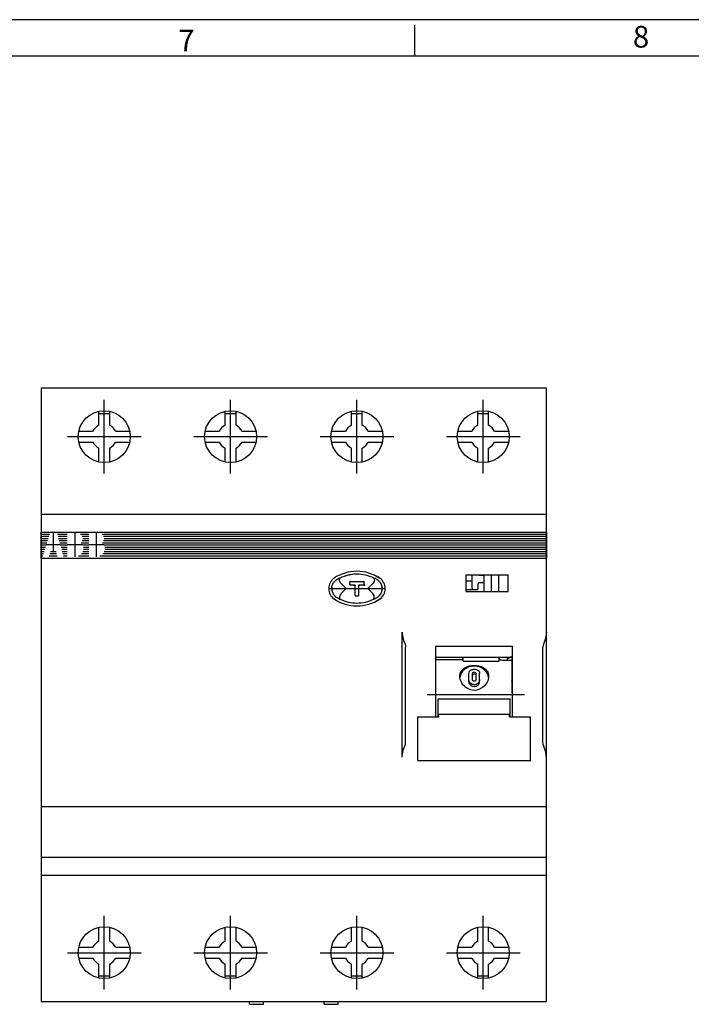
# Model space of a CAD drawing. Extents: x -772 to -178, y 375 to 795.
# Drawn here: x -364 to -271, y 658 to 795 of the extents above; entities that cross this region are included whole.
import ezdxf
from ezdxf.lldxf.tags import DXFTag

# ---------------------------------------------------------------- set-up
doc = ezdxf.new("R2010")
doc.units = 0
doc.header["$MEASUREMENT"] = 0
doc.linetypes.add('CONTINUA', pattern=[0])
doc.layers.get('0').update_dxf_attribs({"linetype": 'CONTINUA'})
doc.layers.add('2', color=7, linetype='Continuous')
doc.styles.add('HELVL', font='helvl', dxfattribs={"height": 7.56})
tags = doc.linetypes.add('DASHDOT', pattern=[1, 0.5, -0.25, 0, -0.25]).pattern_tags.tags
tags[10:11] = [DXFTag(74, 4), DXFTag(75, 0), DXFTag(340, '0'), DXFTag(46, 1.0), DXFTag(50, 0.0), DXFTag(44, 0.0), DXFTag(45, 0.0)]
tags[8:9] = [DXFTag(74, 4), DXFTag(75, 0), DXFTag(340, '0'), DXFTag(46, 1.0), DXFTag(50, 0.0), DXFTag(44, 0.0), DXFTag(45, 0.0)]
tags[6:7] = [DXFTag(74, 4), DXFTag(75, 0), DXFTag(340, '0'), DXFTag(46, 1.0), DXFTag(50, 0.0), DXFTag(44, 0.0), DXFTag(45, 0.0)]
tags[4:5] = [DXFTag(74, 4), DXFTag(75, 0), DXFTag(340, '0'), DXFTag(46, 1.0), DXFTag(50, 0.0), DXFTag(44, 0.0), DXFTag(45, 0.0)]

msp = doc.modelspace()

# ---------------------------------------------------------------- linework, layer by layer
at = {"color": 4}
for p, q in [((-177.78, 794.76), (-771.78, 794.76)), ((-309.13, 789.84), (-309.13, 794))]:
    msp.add_line(p, q, dxfattribs=at)
at = {"color": 2}
msp.add_line((-746.78, 789.77), (-182.78, 789.77), dxfattribs=at)
at = {"color": 3, "linetype": 'Continuous'}
msp.add_line((-360.9, 743.74), (-360.9, 658.74), dxfattribs=at)
at = {"color": 1, "linetype": 'Continuous'}
for p, q in [((-360.9, 723.74), (-325.9, 723.74)), ((-360.9, 720.14), (-360.9, 723.74)), ((-359.75, 723.44), (-360.9, 723.44)), ((-359.84, 723.14), (-360.9, 723.14)), ((-357.27, 723.44), (-358.64, 723.44)), ((-357.27, 723.14), (-358.56, 723.14)), ((-354.3, 723.44), (-355.43, 723.44)), ((-354.3, 723.14), (-355.22, 723.14)), ((-290.9, 723.44), (-352.46, 723.44)), ((-290.9, 723.14), (-352.24, 723.14)), ((-290.9, 723.74), (-290.9, 720.14)), ((-359.93, 722.84), (-360.9, 722.84)), ((-360.02, 722.54), (-360.9, 722.54)), ((-360.11, 722.24), (-360.9, 722.24)), ((-360.19, 721.94), (-360.9, 721.94)), ((-357.27, 722.84), (-358.47, 722.84)), ((-357.27, 722.54), (-358.39, 722.54)), ((-357.27, 722.24), (-358.31, 722.24)), ((-357.27, 721.94), (-358.22, 721.94)), ((-354.3, 722.24), (-355.36, 722.24)), ((-354.3, 722.54), (-355.21, 722.54)), ((-354.3, 722.84), (-355.14, 722.84)), ((-354.3, 721.94), (-355.14, 721.94)), ((-290.9, 722.24), (-352.39, 722.24)), ((-290.9, 722.54), (-352.24, 722.54)), ((-290.9, 722.84), (-352.17, 722.84)), ((-290.9, 721.94), (-352.17, 721.94)), ((-360.28, 721.64), (-360.9, 721.64)), ((-360.37, 721.34), (-360.9, 721.34)), ((-360.46, 721.04), (-360.9, 721.04)), ((-360.55, 720.74), (-360.9, 720.74)), ((-360.64, 720.44), (-360.9, 720.44)), ((-358.66, 720.44), (-359.77, 720.44)), ((-358.75, 720.74), (-359.68, 720.74)), ((-358.83, 721.04), (-359.6, 721.04)), ((-357.27, 721.64), (-358.14, 721.64)), ((-357.27, 721.34), (-358.05, 721.34)), ((-357.27, 721.04), (-357.97, 721.04)), ((-357.27, 720.74), (-357.88, 720.74)), ((-357.27, 720.44), (-357.8, 720.44)), ((-354.3, 720.44), (-355.72, 720.44)), ((-354.3, 720.74), (-355.31, 720.74)), ((-354.3, 721.04), (-355.12, 721.04)), ((-354.3, 721.64), (-355.04, 721.64)), ((-354.3, 721.34), (-355.04, 721.34)), ((-290.9, 720.44), (-352.75, 720.44)), ((-290.9, 720.74), (-352.34, 720.74)), ((-290.9, 721.04), (-352.15, 721.04)), ((-290.9, 721.64), (-352.07, 721.64)), ((-290.9, 721.34), (-352.07, 721.34)), ((-360.9, 720.14), (-290.9, 720.14))]:
    msp.add_line(p, q, dxfattribs=at)
at = {"color": 10, "linetype": 'Continuous'}
for p, q in [((-359.21, 723.65), (-359.21, 721.06)), ((-356.25, 723.66), (-356.25, 720.33)), ((-353.28, 723.66), (-353.28, 720.33)), ((-358.24, 721.99), (-360.18, 721.99)), ((-355.16, 721.99), (-357.27, 721.99)), ((-352.19, 721.99), (-354.3, 721.99))]:
    msp.add_line(p, q, dxfattribs=at)
at = {"layer": '2', "color": 3, "linetype": 'Continuous'}
for p, q in [((-360.9, 743.74), (-290.9, 743.74)), ((-290.9, 741.88), (-290.9, 743.74)), ((-290.9, 726.24), (-290.9, 741.88)), ((-352.9, 740.19), (-352.9, 740.5)), ((-352.9, 738.57), (-352.9, 740.19)), ((-352.9, 740.19), (-351.4, 740.19)), ((-351.4, 740.19), (-351.4, 740.5)), ((-351.4, 738.57), (-351.4, 740.19)), ((-335.4, 740.19), (-335.4, 740.5)), ((-335.4, 738.57), (-335.4, 740.19)), ((-335.4, 740.19), (-333.9, 740.19)), ((-333.9, 740.19), (-333.9, 740.5)), ((-333.9, 738.57), (-333.9, 740.19)), ((-317.9, 740.19), (-317.9, 740.5)), ((-317.9, 738.57), (-317.9, 740.19)), ((-317.9, 740.19), (-316.4, 740.19)), ((-316.4, 740.19), (-316.4, 740.5)), ((-316.4, 738.57), (-316.4, 740.19)), ((-300.4, 740.19), (-300.4, 740.5)), ((-300.4, 738.57), (-300.4, 740.19)), ((-300.4, 740.19), (-298.9, 740.19)), ((-298.9, 740.19), (-298.9, 740.5)), ((-298.9, 738.57), (-298.9, 740.19)), ((-355.66, 737.74), (-353.73, 737.74)), ((-350.57, 737.74), (-348.63, 737.74)), ((-338.16, 737.74), (-336.23, 737.74)), ((-333.07, 737.74), (-331.13, 737.74)), ((-320.66, 737.74), (-318.73, 737.74)), ((-315.57, 737.74), (-313.63, 737.74)), ((-303.16, 737.74), (-301.23, 737.74)), ((-298.07, 737.74), (-296.13, 737.74)), ((-355.66, 736.24), (-353.73, 736.24)), ((-352.9, 733.47), (-352.9, 735.41)), ((-351.4, 733.47), (-351.4, 735.41)), ((-350.57, 736.24), (-348.63, 736.24)), ((-338.16, 736.24), (-336.23, 736.24)), ((-335.4, 733.47), (-335.4, 735.41)), ((-333.9, 733.47), (-333.9, 735.41)), ((-333.07, 736.24), (-331.13, 736.24)), ((-320.66, 736.24), (-318.73, 736.24)), ((-317.9, 733.47), (-317.9, 735.41)), ((-316.4, 733.47), (-316.4, 735.41)), ((-315.57, 736.24), (-313.63, 736.24)), ((-303.16, 736.24), (-301.23, 736.24)), ((-300.4, 733.47), (-300.4, 735.41)), ((-298.9, 733.47), (-298.9, 735.41)), ((-298.07, 736.24), (-296.13, 736.24)), ((-360.9, 726.24), (-290.9, 726.24)), ((-290.9, 723.74), (-290.9, 726.24)), ((-360.9, 723.74), (-290.9, 723.74)), ((-290.9, 721.94), (-290.9, 723.74)), ((-290.9, 709.92), (-290.9, 721.94)), ((-314.81, 717.84), (-313.97, 717.38)), ((-302, 717.84), (-296.2, 717.84)), ((-302, 715.54), (-302, 717.84)), ((-301.2, 715.99), (-301.2, 717.84)), ((-300.15, 717.79), (-299.7, 717.79)), ((-299.5, 715.54), (-299.5, 717.84)), ((-298.5, 715.54), (-298.5, 717.84)), ((-297.5, 715.54), (-297.5, 717.84)), ((-296.2, 715.54), (-296.2, 717.84)), ((-320.62, 716.21), (-320.61, 716.26)), ((-320.62, 716.21), (-320.61, 716.25)), ((-320.62, 716.2), (-320.61, 716.25)), ((-320.6, 716.28), (-320.59, 716.32)), ((-320.6, 716.29), (-320.59, 716.32)), ((-320.59, 716.34), (-320.57, 716.4)), ((-320.59, 716.34), (-320.59, 716.34)), ((-320.58, 716.36), (-320.57, 716.4)), ((-320.51, 716.54), (-320.5, 716.56)), ((-320.5, 716.56), (-320.48, 716.6)), ((-320.31, 716.85), (-320.27, 716.89)), ((-320.27, 716.89), (-320.26, 716.91)), ((-320.25, 716.91), (-320.22, 716.94)), ((-320.22, 716.94), (-320.2, 716.96)), ((-320.15, 717.01), (-320.09, 717.05)), ((-319.34, 716.63), (-318.65, 715.94)), ((-318.15, 716.84), (-318.14, 716.86)), ((-318.15, 716.54), (-318.15, 716.84)), ((-318.15, 716.53), (-318.15, 716.54)), ((-318.15, 716.54), (-318.14, 716.52)), ((-318.14, 716.51), (-318.13, 716.48)), ((-318.14, 716.51), (-318.14, 716.51)), ((-318.13, 716.89), (-318.12, 716.91)), ((-318.13, 716.48), (-318.13, 716.49)), ((-318.12, 716.91), (-318.1, 716.92)), ((-318.09, 716.93), (-318.07, 716.93)), ((-318.07, 716.93), (-318.05, 716.94)), ((-318.07, 716.94), (-318.05, 716.94)), ((-318.07, 716.44), (-318.05, 716.44)), ((-318.05, 716.94), (-316.25, 716.94)), ((-318.05, 716.44), (-317.5, 716.44)), ((-317.49, 716.32), (-317.49, 716.44)), ((-317.43, 716.41), (-317.42, 716.4)), ((-317.42, 716.4), (-317.41, 716.39)), ((-317.41, 716.39), (-317.4, 716.37)), ((-317.41, 716.39), (-317.4, 716.37)), ((-317.4, 716.37), (-317.4, 716.36)), ((-317.4, 716.36), (-317.4, 716.35)), ((-317.4, 716.35), (-317.4, 716.34)), ((-317.4, 715.24), (-317.4, 716.34)), ((-316.9, 716.34), (-316.89, 716.35)), ((-316.9, 715.24), (-316.9, 716.34)), ((-316.89, 716.37), (-316.88, 716.39)), ((-316.89, 716.37), (-316.88, 716.39)), ((-316.89, 716.36), (-316.89, 716.37)), ((-316.89, 716.35), (-316.89, 716.36)), ((-316.88, 716.39), (-316.87, 716.4)), ((-316.87, 716.4), (-316.87, 716.41)), ((-316.81, 716.33), (-316.81, 716.33)), ((-316.8, 716.44), (-316.25, 716.44)), ((-316.8, 716.32), (-316.8, 716.32)), ((-316.25, 716.94), (-316.23, 716.93)), ((-316.25, 716.94), (-316.22, 716.94)), ((-316.25, 716.44), (-316.23, 716.44)), ((-316.22, 716.93), (-316.21, 716.93)), ((-316.21, 716.93), (-316.2, 716.93)), ((-316.2, 716.92), (-316.18, 716.91)), ((-316.18, 716.91), (-316.16, 716.89)), ((-316.16, 716.48), (-316.15, 716.51)), ((-316.16, 716.49), (-316.16, 716.48)), ((-316.15, 716.86), (-316.15, 716.84)), ((-316.15, 716.54), (-316.15, 716.84)), ((-316.15, 716.53), (-316.15, 716.54)), ((-316.15, 716.52), (-316.15, 716.54)), ((-316.15, 716.51), (-316.15, 716.51)), ((-315.65, 715.94), (-314.95, 716.63)), ((-314.2, 717.05), (-314.16, 717.01)), ((-314.11, 716.98), (-314.07, 716.93)), ((-314.02, 716.89), (-313.98, 716.85)), ((-313.95, 716.8), (-313.91, 716.75)), ((-313.9, 716.74), (-313.9, 716.73)), ((-313.9, 716.73), (-313.88, 716.71)), ((-313.88, 716.71), (-313.86, 716.69)), ((-313.86, 716.69), (-313.85, 716.66)), ((-313.84, 716.65), (-313.83, 716.64)), ((-313.83, 716.64), (-313.82, 716.6)), ((-313.82, 716.6), (-313.81, 716.59)), ((-313.81, 716.59), (-313.79, 716.56)), ((-313.79, 716.55), (-313.78, 716.54)), ((-313.78, 716.54), (-313.77, 716.5)), ((-313.77, 716.5), (-313.76, 716.48)), ((-313.76, 716.48), (-313.75, 716.46)), ((-313.74, 716.43), (-313.72, 716.39)), ((-313.72, 716.39), (-313.72, 716.38)), ((-313.72, 716.38), (-313.71, 716.36)), ((-313.7, 716.34), (-313.7, 716.32)), ((-313.7, 716.31), (-313.69, 716.28)), ((-313.69, 716.28), (-313.69, 716.27)), ((-313.69, 716.27), (-313.68, 716.26)), ((-313.68, 716.25), (-313.67, 716.22)), ((-302, 716.99), (-301.2, 716.99)), ((-300.35, 715.99), (-300.35, 716.59)), ((-300.15, 716.79), (-299.7, 716.79)), ((-320.65, 715.99), (-320.64, 716.04)), ((-320.65, 716.01), (-320.64, 716.04)), ((-320.65, 716.01), (-320.64, 716.04)), ((-320.65, 715.99), (-320.65, 715.99)), ((-320.65, 715.99), (-320.65, 715.99)), ((-320.65, 715.99), (-320.65, 715.99)), ((-320.65, 715.99), (-320.65, 715.99)), ((-320.65, 715.99), (-320.65, 715.99)), ((-320.65, 715.98), (-320.65, 715.99)), ((-320.65, 715.98), (-320.65, 715.98)), ((-320.65, 715.94), (-320.65, 715.98)), ((-320.65, 715.94), (-320.65, 715.9)), ((-320.65, 715.9), (-320.65, 715.9)), ((-320.65, 715.9), (-320.65, 715.9)), ((-320.65, 715.9), (-320.65, 715.9)), ((-320.65, 715.9), (-320.65, 715.89)), ((-320.65, 715.89), (-320.65, 715.89)), ((-320.65, 715.89), (-320.65, 715.89)), ((-320.65, 715.89), (-320.65, 715.89)), ((-320.65, 715.89), (-320.64, 715.84)), ((-320.64, 716.11), (-320.63, 716.12)), ((-320.64, 716.11), (-320.64, 716.11)), ((-320.64, 716.07), (-320.64, 716.11)), ((-320.64, 716.11), (-320.64, 716.11)), ((-320.64, 716.07), (-320.64, 716.11)), ((-320.64, 716.07), (-320.64, 716.11)), ((-320.64, 716.06), (-320.64, 716.07)), ((-320.64, 716.07), (-320.64, 716.07)), ((-320.64, 716.07), (-320.64, 716.07)), ((-320.64, 716.06), (-320.64, 716.06)), ((-320.64, 716.06), (-320.64, 716.06)), ((-320.64, 716.04), (-320.64, 716.06)), ((-320.64, 716.05), (-320.64, 716.06)), ((-320.64, 716.04), (-320.64, 716.05)), ((-320.64, 715.84), (-320.64, 715.84)), ((-320.64, 715.84), (-320.64, 715.83)), ((-320.64, 715.84), (-320.64, 715.84)), ((-320.64, 715.83), (-320.64, 715.82)), ((-320.64, 715.83), (-320.64, 715.8)), ((-320.64, 715.83), (-320.64, 715.82)), ((-320.64, 715.82), (-320.64, 715.8)), ((-320.64, 715.8), (-320.64, 715.79)), ((-320.64, 715.78), (-320.63, 715.73)), ((-320.64, 715.77), (-320.63, 715.73)), ((-320.64, 715.77), (-320.63, 715.73)), ((-320.63, 716.14), (-320.62, 716.19)), ((-320.63, 716.13), (-320.62, 716.18)), ((-320.63, 716.13), (-320.62, 716.18)), ((-320.63, 716.15), (-320.62, 716.18)), ((-320.63, 716.13), (-320.63, 716.13)), ((-320.63, 715.71), (-320.62, 715.68)), ((-320.62, 715.67), (-320.61, 715.6)), ((-320.62, 715.66), (-320.61, 715.62)), ((-320.59, 715.55), (-320.58, 715.5)), ((-320.45, 715.22), (-320.43, 715.19)), ((-320.43, 715.19), (-320.42, 715.17)), ((-320.42, 715.17), (-320.4, 715.14)), ((-320.4, 715.14), (-320.39, 715.13)), ((-320.38, 715.12), (-320.36, 715.09)), ((-320.36, 715.09), (-320.35, 715.07)), ((-320.31, 715.03), (-320.27, 714.98)), ((-320.23, 714.94), (-320.18, 714.9)), ((-319.34, 715.24), (-318.65, 715.94)), ((-317.4, 715.04), (-317.4, 715.24)), ((-317.4, 715.04), (-317.4, 715.04)), ((-317.38, 714.98), (-317.37, 714.97)), ((-317.38, 714.98), (-317.37, 714.96)), ((-317.38, 714.98), (-317.37, 714.97)), ((-317.37, 714.97), (-317.37, 714.96)), ((-317.37, 714.96), (-317.35, 714.95)), ((-317.37, 714.96), (-317.35, 714.95)), ((-317.35, 714.95), (-317.32, 714.94)), ((-317.35, 714.94), (-317.33, 714.94)), ((-317.33, 714.94), (-317.32, 714.94)), ((-317.32, 714.94), (-317.3, 714.94)), ((-317.3, 714.94), (-317, 714.94)), ((-317, 714.94), (-316.97, 714.94)), ((-316.97, 714.94), (-316.96, 714.94)), ((-316.96, 714.94), (-316.95, 714.94)), ((-316.95, 714.95), (-316.93, 714.96)), ((-316.93, 714.97), (-316.91, 714.98)), ((-316.93, 714.96), (-316.91, 714.98)), ((-316.9, 715.04), (-316.9, 715.24)), ((-316.9, 715.04), (-316.9, 715.04)), ((-315.65, 715.94), (-314.95, 715.24)), ((-314.09, 714.92), (-314.07, 714.93)), ((-314.07, 714.93), (-314.04, 714.96)), ((-314.04, 714.97), (-314.02, 714.99)), ((-314.02, 714.99), (-313.99, 715.02)), ((-313.94, 715.08), (-313.93, 715.1)), ((-313.93, 715.1), (-313.9, 715.13)), ((-313.81, 715.27), (-313.79, 715.31)), ((-313.79, 715.31), (-313.78, 715.34)), ((-313.76, 715.39), (-313.75, 715.41)), ((-313.73, 715.48), (-313.7, 715.54)), ((-313.73, 715.48), (-313.71, 715.53)), ((-313.71, 715.54), (-313.71, 715.54)), ((-313.7, 715.55), (-313.69, 715.6)), ((-313.68, 716.22), (-313.67, 716.22)), ((-313.68, 715.62), (-313.67, 715.68)), ((-313.68, 715.62), (-313.67, 715.67)), ((-313.68, 715.62), (-313.67, 715.66)), ((-313.67, 716.22), (-313.67, 716.21)), ((-313.67, 716.2), (-313.66, 716.16)), ((-313.67, 716.2), (-313.66, 716.15)), ((-313.67, 715.69), (-313.66, 715.75)), ((-313.67, 715.69), (-313.66, 715.74)), ((-313.67, 715.69), (-313.66, 715.74)), ((-313.67, 715.69), (-313.66, 715.72)), ((-313.66, 716.14), (-313.66, 716.1)), ((-313.66, 716.14), (-313.66, 716.09)), ((-313.66, 716.11), (-313.66, 716.1)), ((-313.66, 715.76), (-313.65, 715.81)), ((-313.66, 715.76), (-313.65, 715.81)), ((-313.66, 715.76), (-313.65, 715.8)), ((-313.66, 715.76), (-313.66, 715.76)), ((-313.66, 715.75), (-313.66, 715.76)), ((-313.66, 715.74), (-313.66, 715.74)), ((-313.65, 716.08), (-313.65, 716.04)), ((-313.65, 716.08), (-313.65, 716.08)), ((-313.65, 716.08), (-313.65, 716.05)), ((-313.65, 716.05), (-313.65, 716.04)), ((-313.65, 716.05), (-313.65, 716.04)), ((-313.65, 716.04), (-313.65, 716.04)), ((-313.65, 716.04), (-313.65, 716.04)), ((-313.65, 716.04), (-313.65, 716.03)), ((-313.65, 716.04), (-313.65, 716.04)), ((-313.65, 716.03), (-313.65, 716.02)), ((-313.65, 716.03), (-313.65, 716.03)), ((-313.65, 716.02), (-313.65, 715.98)), ((-313.65, 716.02), (-313.65, 715.99)), ((-313.65, 715.98), (-313.65, 715.97)), ((-313.65, 715.98), (-313.65, 715.98)), ((-313.65, 715.98), (-313.65, 715.98)), ((-313.65, 715.98), (-313.65, 715.98)), ((-313.65, 715.98), (-313.65, 715.98)), ((-313.65, 715.98), (-313.65, 715.98)), ((-313.65, 715.97), (-313.65, 715.97)), ((-313.65, 715.97), (-313.65, 715.94)), ((-313.65, 715.89), (-313.65, 715.94)), ((-313.65, 715.88), (-313.65, 715.89)), ((-313.65, 715.89), (-313.65, 715.89)), ((-313.65, 715.89), (-313.65, 715.89)), ((-313.65, 715.89), (-313.65, 715.89)), ((-313.65, 715.84), (-313.65, 715.88)), ((-313.65, 715.88), (-313.65, 715.88)), ((-313.65, 715.88), (-313.65, 715.88)), ((-313.65, 715.88), (-313.65, 715.88)), ((-313.65, 715.83), (-313.65, 715.87)), ((-313.65, 715.84), (-313.65, 715.87)), ((-313.65, 715.82), (-313.65, 715.84)), ((-313.65, 715.82), (-313.65, 715.83)), ((-313.65, 715.82), (-313.65, 715.82)), ((-313.65, 715.81), (-313.65, 715.82)), ((-313.65, 715.81), (-313.65, 715.81)), ((-313.65, 715.81), (-313.65, 715.81)), ((-302, 715.79), (-301, 715.79)), ((-302, 715.54), (-296.2, 715.54)), ((-301, 715.79), (-301, 715.79)), ((-301, 715.79), (-300.55, 715.79)), ((-317.87, 713.99), (-317.87, 713.99)), ((-314.2, 714.82), (-314.14, 714.87)), ((-310.9, 692.56), (-310.9, 709.92)), ((-290.9, 692.56), (-290.9, 709.92)), ((-310.4, 694.66), (-310.4, 707.82)), ((-306.2, 707.95), (-295.6, 707.95)), ((-306.2, 698.16), (-306.2, 707.95)), ((-295.6, 698.16), (-295.6, 707.95)), ((-291.4, 694.66), (-291.4, 707.82)), ((-306.2, 706.44), (-295.6, 706.44)), ((-306.2, 706.09), (-302.45, 706.09)), ((-302.48, 706.09), (-302.45, 706.24)), ((-302.45, 705.87), (-302.45, 706.44)), ((-302.45, 705.87), (-297.45, 705.87)), ((-297.45, 705.87), (-297.45, 706.44)), ((-297.45, 706.08), (-297.45, 706.24)), ((-296.95, 706.04), (-295.65, 706.04)), ((-295.65, 705.87), (-295.65, 706.04)), ((-295.65, 702.82), (-295.65, 705.87)), ((-301.65, 703.33), (-301.65, 704.19)), ((-301.15, 703.33), (-301.15, 704.19)), ((-300.65, 703.33), (-300.65, 704.19)), ((-300.15, 703.33), (-300.15, 704.19)), ((-301.65, 703.04), (-301.65, 703.33)), ((-300.15, 703.04), (-300.15, 703.33)), ((-295.65, 702.28), (-295.65, 702.82)), ((-295.65, 701.54), (-295.65, 702.28)), ((-305.9, 700.67), (-295.9, 700.67)), ((-305.9, 698.48), (-305.9, 700.67)), ((-295.9, 698.48), (-295.9, 700.67)), ((-305.8, 698.53), (-296, 698.53)), ((-305.8, 698.16), (-305.8, 698.53)), ((-296, 698.16), (-296, 698.53)), ((-308.7, 698.16), (-305.8, 698.16)), ((-308.7, 695.96), (-308.7, 698.16)), ((-305.9, 698.16), (-305.9, 698.48)), ((-305.9, 698.48), (-305.8, 698.48)), ((-296, 698.48), (-295.9, 698.48)), ((-296, 698.16), (-293.1, 698.16)), ((-295.9, 698.16), (-295.9, 698.48)), ((-293.1, 695.96), (-293.1, 698.16)), ((-308.7, 692.12), (-308.7, 695.96)), ((-293.1, 692.12), (-293.1, 695.96)), ((-308.7, 692.12), (-293.1, 692.12)), ((-290.9, 685.74), (-290.9, 692.56)), ((-360.9, 685.74), (-290.9, 685.74)), ((-290.9, 680.53), (-290.9, 685.74)), ((-290.9, 678.74), (-290.9, 680.53)), ((-360.9, 678.74), (-290.9, 678.74)), ((-290.9, 676.24), (-290.9, 678.74)), ((-360.9, 676.24), (-290.9, 676.24)), ((-290.9, 660.6), (-290.9, 676.24)), ((-352.9, 667.07), (-352.9, 669)), ((-351.4, 667.07), (-351.4, 669)), ((-335.4, 667.07), (-335.4, 669)), ((-333.9, 667.07), (-333.9, 669)), ((-317.9, 667.07), (-317.9, 669)), ((-316.4, 667.07), (-316.4, 669)), ((-300.4, 667.07), (-300.4, 669)), ((-298.9, 667.07), (-298.9, 669)), ((-355.66, 666.24), (-353.73, 666.24)), ((-350.57, 666.24), (-348.63, 666.24)), ((-338.16, 666.24), (-336.23, 666.24)), ((-333.07, 666.24), (-331.13, 666.24)), ((-320.66, 666.24), (-318.73, 666.24)), ((-315.57, 666.24), (-313.63, 666.24)), ((-303.16, 666.24), (-301.23, 666.24)), ((-298.07, 666.24), (-296.13, 666.24)), ((-355.66, 664.74), (-353.73, 664.74)), ((-350.57, 664.74), (-348.63, 664.74)), ((-338.16, 664.74), (-336.23, 664.74)), ((-333.07, 664.74), (-331.13, 664.74)), ((-320.66, 664.74), (-318.73, 664.74)), ((-315.57, 664.74), (-313.63, 664.74)), ((-303.16, 664.74), (-301.23, 664.74)), ((-298.07, 664.74), (-296.13, 664.74)), ((-352.9, 662.29), (-352.9, 663.91)), ((-351.4, 662.29), (-351.4, 663.91)), ((-335.4, 662.29), (-335.4, 663.91)), ((-333.9, 662.29), (-333.9, 663.91)), ((-317.9, 662.29), (-317.9, 663.91)), ((-316.4, 662.29), (-316.4, 663.91)), ((-300.4, 662.29), (-300.4, 663.91)), ((-298.9, 662.29), (-298.9, 663.91)), ((-352.9, 662.29), (-351.4, 662.29)), ((-352.9, 661.97), (-352.9, 662.29)), ((-351.4, 661.97), (-351.4, 662.29)), ((-335.4, 661.97), (-335.4, 662.29)), ((-335.4, 662.29), (-333.9, 662.29)), ((-333.9, 661.97), (-333.9, 662.29)), ((-317.9, 661.97), (-317.9, 662.29)), ((-317.9, 662.29), (-316.4, 662.29)), ((-316.4, 661.97), (-316.4, 662.29)), ((-300.4, 662.29), (-298.9, 662.29)), ((-300.4, 661.97), (-300.4, 662.29)), ((-298.9, 661.97), (-298.9, 662.29)), ((-290.9, 658.74), (-290.9, 660.6)), ((-360.9, 658.74), (-290.9, 658.74)), ((-332.05, 658.34), (-332.05, 658.74)), ((-332.05, 658.34), (-330.1, 658.34)), ((-330.1, 658.34), (-330.1, 658.74)), ((-321.7, 658.34), (-321.7, 658.74)), ((-321.7, 658.34), (-319.75, 658.34)), ((-319.75, 658.34), (-319.75, 658.74))]:
    msp.add_line(p, q, dxfattribs=at)
at = {"layer": '2', "color": 3, "linetype": 'DASHDOT'}
for p, q in [((-352.15, 731.89), (-352.15, 742.09)), ((-334.65, 731.89), (-334.65, 742.09)), ((-317.15, 731.89), (-317.15, 742.09)), ((-299.65, 731.89), (-299.65, 742.09)), ((-357.25, 736.99), (-347.05, 736.99)), ((-339.75, 736.99), (-329.55, 736.99)), ((-322.25, 736.99), (-312.05, 736.99)), ((-304.75, 736.99), (-294.55, 736.99)), ((-321.05, 715.94), (-313.24, 715.94)), ((-307.4, 701.24), (-293.94, 701.24)), ((-352.15, 660.39), (-352.15, 670.59)), ((-334.65, 660.39), (-334.65, 670.59)), ((-317.15, 660.39), (-317.15, 670.59)), ((-299.65, 660.39), (-299.65, 670.59)), ((-357.25, 665.49), (-347.05, 665.49)), ((-339.75, 665.49), (-329.55, 665.49)), ((-322.25, 665.49), (-312.05, 665.49)), ((-304.75, 665.49), (-294.55, 665.49))]:
    msp.add_line(p, q, dxfattribs=at)
at = {"layer": '2', "color": 3, "linetype": 'Continuous'}
for points in [[(-320.63, 716.13), (-320.58, 716.37), (-320.49, 716.57), (-320.38, 716.76), (-320.35, 716.8)], [(-320.56, 716.41), (-320.52, 716.52)], [(-319.34, 716.63), (-319.44, 716.76), (-319.51, 716.91), (-319.54, 717.06), (-319.54, 717.21), (-319.51, 717.35), (-319.5, 717.39)], [(-318.15, 716.84), (-318.13, 716.89), (-318.09, 716.93), (-318.05, 716.94)], [(-318.15, 716.54), (-318.13, 716.48), (-318.09, 716.45), (-318.05, 716.44)], [(-318.15, 716.53), (-318.14, 716.51)], [(-318.07, 716.93), (-318.13, 716.89)], [(-318.07, 716.94), (-318.09, 716.93)], [(-317.47, 716.43), (-317.48, 716.44)], [(-317.43, 716.41), (-317.47, 716.43)], [(-317.4, 716.37), (-317.41, 716.39)], [(-316.88, 716.39), (-316.89, 716.37)], [(-316.82, 716.43), (-316.87, 716.41)], [(-316.81, 716.44), (-316.82, 716.43)], [(-316.8, 716.32), (-316.81, 716.44)], [(-316.8, 716.32), (-316.8, 716.32)], [(-316.25, 716.94), (-316.19, 716.92), (-316.16, 716.88), (-316.15, 716.84)], [(-316.25, 716.44), (-316.19, 716.45), (-316.16, 716.49), (-316.15, 716.54)], [(-316.2, 716.93), (-316.22, 716.94)], [(-316.22, 716.93), (-316.16, 716.89)], [(-316.06, 716.32), (-316.15, 716.53)], [(-316.15, 716.51), (-316.15, 716.53)], [(-316.06, 716.32), (-316.06, 716.32)], [(-314.8, 717.39), (-314.76, 717.26), (-314.75, 717.21), (-314.75, 717.06), (-314.78, 716.91), (-314.85, 716.76), (-314.95, 716.63)], [(-320.64, 715.78), (-320.59, 715.53), (-320.5, 715.31), (-320.45, 715.22)], [(-319.34, 715.24), (-319.44, 715.11), (-319.51, 714.96), (-319.54, 714.81), (-319.54, 714.66), (-319.51, 714.52), (-319.5, 714.48)], [(-317.4, 715.04), (-317.38, 714.99), (-317.37, 714.97)], [(-317.35, 714.94), (-317.32, 714.94)], [(-316.97, 714.94), (-316.91, 714.98)], [(-316.97, 714.94), (-316.95, 714.94)], [(-316.9, 715.04), (-316.91, 714.99), (-316.93, 714.97)], [(-314.8, 714.48), (-314.76, 714.62), (-314.75, 714.67), (-314.75, 714.81), (-314.78, 714.96), (-314.85, 715.11), (-314.95, 715.24)], [(-313.9, 715.14), (-313.78, 715.34), (-313.71, 715.54), (-313.66, 715.75)], [(-310.9, 709.92), (-310.89, 709.67), (-310.81, 709.19), (-310.68, 708.75), (-310.48, 708.25)], [(-290.9, 709.92), (-290.91, 709.67), (-290.99, 709.19), (-291.12, 708.75), (-291.32, 708.25)], [(-310.48, 708.25), (-310.43, 708.11), (-310.4, 707.82)], [(-291.32, 708.25), (-291.36, 708.11), (-291.4, 707.82)], [(-297.45, 706.24), (-297.37, 706.16), (-297.21, 706.08), (-297.03, 706.04), (-296.95, 706.04)], [(-302.9, 703.77), (-302.88, 703.97), (-302.84, 704.16), (-302.78, 704.34), (-302.68, 704.51), (-302.57, 704.66), (-302.43, 704.79), (-302.28, 704.91), (-302.1, 705.02), (-301.83, 705.13), (-301.53, 705.22), (-301.21, 705.27), (-300.89, 705.29), (-300.56, 705.27), (-300.25, 705.22), (-299.95, 705.13), (-299.68, 705.01), (-299.51, 704.91), (-299.35, 704.79), (-299.22, 704.65), (-299.11, 704.5), (-299.02, 704.34), (-298.95, 704.16), (-298.91, 703.97), (-298.9, 703.77)], [(-298.9, 703.62), (-298.97, 703.94), (-299.1, 704.23), (-299.3, 704.5), (-299.55, 704.74), (-299.84, 704.93), (-300.17, 705.08), (-300.53, 705.16), (-300.9, 705.19), (-301.27, 705.16), (-301.62, 705.08), (-301.95, 704.93), (-302.25, 704.74), (-302.5, 704.5), (-302.69, 704.23), (-302.82, 703.93), (-302.89, 703.62)], [(-301.65, 704.19), (-301.62, 704.36), (-301.54, 704.5), (-301.41, 704.62), (-301.24, 704.71), (-301.09, 704.75), (-300.94, 704.77), (-300.78, 704.76), (-300.62, 704.73), (-300.43, 704.65), (-300.28, 704.53), (-300.18, 704.37), (-300.15, 704.19)], [(-301.15, 704.19), (-301.13, 704.27), (-301.07, 704.33), (-300.99, 704.38), (-300.9, 704.39), (-300.8, 704.38), (-300.72, 704.33), (-300.67, 704.27), (-300.65, 704.19)], [(-300.65, 703.9), (-300.67, 703.98), (-300.72, 704.05), (-300.8, 704.1), (-300.9, 704.12), (-300.99, 704.1), (-301.07, 704.05), (-301.13, 703.98), (-301.15, 703.9)], [(-298.9, 703.77), (-298.91, 703.57), (-298.95, 703.37), (-299.02, 703.16), (-299.11, 702.96), (-299.22, 702.77), (-299.36, 702.59), (-299.52, 702.42), (-299.69, 702.27), (-299.96, 702.09), (-300.25, 701.96), (-300.56, 701.87), (-300.88, 701.84), (-301.2, 701.87), (-301.52, 701.95), (-301.81, 702.08), (-302.08, 702.25), (-302.26, 702.4), (-302.42, 702.57), (-302.56, 702.75), (-302.68, 702.95), (-302.77, 703.15), (-302.84, 703.36), (-302.88, 703.57), (-302.9, 703.77)], [(-300.15, 703.33), (-300.17, 703.15), (-300.24, 702.99), (-300.36, 702.84), (-300.51, 702.72), (-300.67, 702.65), (-300.84, 702.62), (-301.02, 702.63), (-301.18, 702.67), (-301.37, 702.78), (-301.52, 702.94), (-301.61, 703.13), (-301.65, 703.33)], [(-301.65, 703.04), (-301.63, 702.91), (-301.59, 702.79), (-301.52, 702.68), (-301.43, 702.58), (-301.31, 702.5), (-301.18, 702.44), (-301.04, 702.41), (-300.9, 702.39), (-300.75, 702.41), (-300.61, 702.44), (-300.48, 702.5), (-300.37, 702.58), (-300.27, 702.68), (-300.2, 702.79), (-300.16, 702.91), (-300.15, 703.04)], [(-300.65, 703.33), (-300.67, 703.24), (-300.72, 703.17), (-300.8, 703.12), (-300.9, 703.1), (-300.99, 703.12), (-301.07, 703.17), (-301.13, 703.24), (-301.15, 703.33)], [(-295.6, 701.4), (-295.64, 701.5), (-295.65, 701.54)], [(-310.48, 694.22), (-310.43, 694.36), (-310.4, 694.66)], [(-291.32, 694.22), (-291.36, 694.36), (-291.4, 694.66)], [(-310.9, 692.56), (-310.89, 692.81), (-310.81, 693.28), (-310.68, 693.71), (-310.48, 694.22)], [(-290.9, 692.56), (-290.91, 692.81), (-290.98, 693.28), (-291.11, 693.71), (-291.32, 694.22)]]:
    msp.add_lwpolyline(points, dxfattribs=at)
msp.add_lwpolyline([(-316.06, 716.32), (-316.06, 716.32)], close=True, dxfattribs=at)
for centre in [(-352.15, 736.99), (-334.65, 736.99), (-317.15, 736.99), (-299.65, 736.99), (-352.15, 665.49), (-334.65, 665.49), (-317.15, 665.49), (-299.65, 665.49)]:
    msp.add_circle(centre, 3.6, dxfattribs=at)
for centre, radius, start, end in [((-352.15, 736.99), 1.75, 115.3769, 154.6231), ((-352.15, 736.99), 1.75, 25.3769, 64.6231), ((-334.65, 736.99), 1.75, 115.3769, 154.6231), ((-334.65, 736.99), 1.75, 25.3769, 64.6231), ((-317.15, 736.99), 1.75, 115.3769, 154.6231), ((-317.15, 736.99), 1.75, 25.3769, 64.6231), ((-299.65, 736.99), 1.75, 115.3769, 154.6231), ((-299.65, 736.99), 1.75, 25.3769, 64.6231), ((-352.15, 736.99), 1.75, 205.3769, 244.6231), ((-352.15, 736.99), 1.75, 295.3769, 334.6231), ((-334.65, 736.99), 1.75, 205.3769, 244.6231), ((-334.65, 736.99), 1.75, 295.3769, 334.6231), ((-317.15, 736.99), 1.75, 205.3769, 244.6231), ((-317.15, 736.99), 1.75, 295.3769, 334.6231), ((-299.65, 736.99), 1.75, 205.3769, 244.6231), ((-299.65, 736.99), 1.75, 295.3769, 334.6231), ((-317.15, 712.59), 5.74, 56.4468, 123.552), ((-317.15, 712.59), 5.34, 90.0018, 116.0816), ((-317.15, 712.59), 5.34, 108.8142, 108.9146), ((-317.15, 712.59), 5.34, 106.9305, 108.435), ((-317.15, 712.59), 5.34, 102.6157, 103.5158), ((-317.15, 712.59), 5.34, 100.5768, 102.2353), ((-317.15, 712.59), 5.34, 98.558, 100.1655), ((-317.15, 712.59), 5.34, 94.2071, 94.8101), ((-317.15, 712.59), 5.34, 92.2699, 94.0621), ((-317.15, 712.59), 5.34, 63.9151, 89.9998), ((-300.15, 717.99), 0.2, 251.5452, 269.9962), ((-299.7, 717.99), 0.2, 269.9924, 288.7171), ((-319.25, 715.94), 1.8, 126.6221, 233.374), ((-319.25, 715.94), 1.4, 163.5446, 164.6449), ((-319.25, 715.94), 1.4, 161.5566, 161.6323), ((-319.25, 715.94), 1.4, 162.3461, 162.6192), ((-319.25, 715.94), 1.4, 158.5797, 159.6261), ((-319.25, 715.94), 1.4, 154.2603, 154.5143), ((-319.25, 715.94), 1.4, 153.1137, 153.1363), ((-319.25, 715.94), 1.4, 149.1072, 150.9297), ((-319.25, 715.94), 1.4, 148.9637, 148.9894), ((-319.25, 715.94), 1.4, 146.4689, 148.1456), ((-319.25, 715.94), 1.4, 142.19, 143.3962), ((-319.25, 715.94), 1.4, 139.0886, 142.0659), ((-319.25, 715.94), 1.4, 137.099, 138.7072), ((-319.25, 715.94), 1.4, 135.8682, 136.0977), ((-319.25, 715.94), 1.4, 132.2693, 133.8242), ((-319.25, 715.94), 1.4, 130.0757, 133.0936), ((-317.15, 712.6), 5.34, 116.08, 123.439), ((-317.15, 712.59), 5.34, 122.1583, 122.2034), ((-317.15, 712.59), 5.34, 117.296, 117.3473), ((-317.15, 712.59), 5.34, 116.1045, 116.1333), ((-317.15, 712.59), 5.34, 113.2103, 114.3475), ((-318.05, 716.84), 0.1, 168.7348, 180), ((-318.05, 716.54), 0.1, 179.9994, 191.2647), ((-318.05, 716.84), 0.1, 119.9998, 168.7353), ((-318.05, 716.54), 0.1, 210, 258.7348), ((-318.05, 716.84), 0.1, 90, 101.2652), ((-318.05, 716.54), 0.1, 258.7353, 270.0006), ((-317.5, 716.34), 0.1, 0.0007, 89.9993), ((-316.8, 716.34), 0.1, 90.0007, 179.9993), ((-316.25, 716.84), 0.1, 78.7348, 90), ((-316.25, 716.54), 0.1, 269.9994, 281.2647), ((-316.25, 716.54), 0.1, 281.2652, 330), ((-316.25, 716.84), 0.1, 11.2647, 60.0002), ((-316.25, 716.84), 0.1, 0, 11.2652), ((-316.25, 716.54), 0.1, 348.7353, 0.0006), ((-317.14, 712.6), 5.34, 56.561, 63.92), ((-317.15, 712.59), 5.34, 60.802, 60.8437), ((-317.15, 712.59), 5.34, 59.5332, 59.7138), ((-315.04, 715.94), 1.4, 49.3653, 52.9579), ((-315.04, 715.94), 1.4, 48.0019, 50.4749), ((-315.04, 715.94), 1.4, 45.1424, 46.6531), ((-315.04, 715.94), 1.4, 43.0847, 45.5385), ((-315.04, 715.94), 1.4, 40.6586, 41.5347), ((-315.04, 715.94), 1.4, 38.2034, 40.6397), ((-315.04, 715.94), 1.8, 306.614, 53.3749), ((-315.04, 715.94), 1.4, 35.9231, 36.6194), ((-315.04, 715.94), 1.4, 35.3058, 35.7751), ((-315.04, 715.94), 1.4, 31.1991, 31.7737), ((-315.04, 715.94), 1.4, 30.8822, 30.9413), ((-315.04, 715.94), 1.4, 28.8721, 29.699), ((-315.04, 715.94), 1.4, 26.1475, 26.4798), ((-315.04, 715.94), 1.4, 24.071, 24.8957), ((-315.04, 715.94), 1.4, 21.3508, 22.0669), ((-315.04, 715.94), 1.4, 6.4704, 21.3627), ((-315.04, 715.94), 1.4, 19.305, 20.0963), ((-315.04, 715.94), 1.4, 20.2645, 20.2999), ((-315.04, 715.94), 1.4, 18.8675, 18.8831), ((-315.04, 715.94), 1.4, 14.552, 15.2509), ((-300.15, 716.59), 0.2, 90.0075, 179.9938), ((-299.7, 716.59), 0.2, 1.1886, 90.0063), ((-319.25, 715.94), 1.4, 178.0691, 179.1381), ((-319.25, 715.94), 1.4, 180.3411, 180.8633), ((-319.25, 715.94), 1.4, 172.5243, 173.9706), ((-319.25, 715.94), 1.4, 176.2532, 176.5499), ((-319.25, 715.94), 1.4, 184.3092, 184.4107), ((-319.25, 715.94), 1.4, 184.7865, 184.9739), ((-319.25, 715.94), 1.4, 184.9928, 185.7395), ((-319.25, 715.94), 1.4, 189.6548, 190.4884), ((-319.25, 715.94), 1.4, 168.6094, 168.7389), ((-319.25, 715.94), 1.4, 194.284, 195.3353), ((-319.25, 715.94), 1.4, 198.8673, 200.2984), ((-319.25, 715.94), 1.4, 203.6265, 205.0428), ((-319.25, 715.94), 1.4, 208.5598, 209.8206), ((-319.25, 715.94), 1.4, 210.8886, 210.9405), ((-319.25, 715.94), 1.4, 211.2205, 211.7558), ((-319.25, 715.94), 1.4, 215.3015, 215.7736), ((-319.25, 715.94), 1.4, 215.9382, 216.6041), ((-319.25, 715.94), 1.4, 218.2015, 220.6373), ((-319.25, 715.94), 1.4, 220.7026, 221.5018), ((-319.25, 715.94), 1.4, 223.0818, 225.5351), ((-319.25, 715.94), 1.4, 225.5332, 226.6243), ((-319.25, 715.94), 1.4, 227.9979, 232.9534), ((-317.3, 715.04), 0.1, 179.9965, 188.4495), ((-317.3, 715.04), 0.1, 209.9998, 213.7331), ((-317.3, 715.04), 0.1, 213.7332, 270), ((-317, 715.04), 0.1, 269.9994, 326.2669), ((-317, 715.04), 0.1, 326.2668, 330), ((-317, 715.04), 0.1, 351.5473, 359.9968), ((-315.04, 715.94), 1.4, 310.0794, 313.0976), ((-315.04, 715.94), 1.4, 312.2355, 313.8491), ((-315.04, 715.94), 1.4, 315.8725, 316.1017), ((-315.04, 715.94), 1.4, 317.105, 318.6097), ((-315.04, 715.94), 1.4, 319.0922, 322.0691), ((-315.04, 715.94), 1.4, 322.069, 323.3987), ((-315.04, 715.94), 1.4, 324.6984, 325.0344), ((-315.04, 715.94), 1.4, 326.5508, 327.8758), ((-315.04, 715.94), 1.4, 328.9669, 328.9928), ((-315.04, 715.94), 1.4, 329.1114, 330.9325), ((-315.04, 715.94), 1.4, 333.1179, 333.1403), ((-315.04, 715.94), 1.4, 334.2604, 334.5165), ((-315.04, 715.94), 1.4, 337.9373, 339.7103), ((-315.04, 715.94), 1.4, 341.5588, 341.6347), ((-315.04, 715.94), 1.4, 343.5469, 344.8143), ((-315.04, 715.94), 1.4, 9.8055, 10.4622), ((-315.04, 715.94), 1.4, 348.6291, 348.7432), ((-315.04, 715.94), 1.4, 352.5262, 353.9726), ((-315.04, 715.94), 1.4, 5.0608, 5.698), ((-315.04, 715.94), 1.4, 4.7938, 4.9802), ((-315.04, 715.94), 1.4, 0.3443, 0.8661), ((-315.04, 715.94), 1.4, 358.0694, 359.1399), ((-315.04, 715.94), 1.4, 356.2558, 356.552), ((-301, 715.99), 0.2, 179.9938, 269.9937), ((-300.55, 715.99), 0.2, 269.9873, 0.0062), ((-317.15, 719.28), 5.74, 236.4459, 303.55), ((-317.15, 719.27), 5.34, 236.5587, 243.9182), ((-317.15, 719.28), 5.34, 239.5323, 239.7131), ((-317.15, 719.28), 5.34, 240.801, 240.8434), ((-317.15, 719.28), 5.34, 243.9128, 269.9988), ((-317.15, 719.28), 5.34, 269.9999, 296.0871), ((-317.14, 719.27), 5.34, 296.0816, 303.4413), ((-317.15, 719.28), 5.34, 296.1073, 296.1342), ((-317.15, 719.28), 5.34, 297.2983, 297.3494), ((-317.15, 719.28), 5.34, 302.1605, 302.2057), ((-294.85, 704.09), 2.55, 108.5237, 126.7042), ((-294.85, 704.09), 2.25, 111.1429, 112.6344), ((-294.85, 704.09), 2.25, 111.153, 112.6458), ((-294.85, 704.09), 1.3, 130.9234, 133.7354), ((-294.85, 704.09), 1.3, 226.2679, 229.0796), ((-294.85, 704.09), 2.25, 247.3498, 248.8431), ((-294.85, 704.09), 2.25, 247.3656, 248.857), ((-294.85, 704.09), 2.55, 250.1692, 251.4812), ((-352.15, 665.49), 1.75, 115.3769, 154.6231), ((-352.15, 665.49), 1.75, 25.3769, 64.6231), ((-334.65, 665.49), 1.75, 115.3769, 154.6231), ((-334.65, 665.49), 1.75, 25.3769, 64.6231), ((-317.15, 665.49), 1.75, 115.3769, 154.6231), ((-317.15, 665.49), 1.75, 25.3769, 64.6231), ((-299.65, 665.49), 1.75, 115.3769, 154.6231), ((-299.65, 665.49), 1.75, 25.3769, 64.6231), ((-352.15, 665.49), 1.75, 205.3769, 244.6231), ((-352.15, 665.49), 1.75, 295.3769, 334.6231), ((-334.65, 665.49), 1.75, 205.3769, 244.6231), ((-334.65, 665.49), 1.75, 295.3769, 334.6231), ((-317.15, 665.49), 1.75, 205.3769, 244.6231), ((-317.15, 665.49), 1.75, 295.3769, 334.6231), ((-299.65, 665.49), 1.75, 205.3769, 244.6231), ((-299.65, 665.49), 1.75, 295.3769, 334.6231)]:
    msp.add_arc(centre, radius, start, end, dxfattribs=at)

# ---------------------------------------------------------------- texts
at = {"color": 3, "style": 'HELVL'}
for s, p in [('7', (-341.9, 790.39)), ('8', (-278.92, 790.9))]:
    msp.add_text(s, height=3, dxfattribs=at).set_placement(p)

doc.saveas('drawing.dxf')
